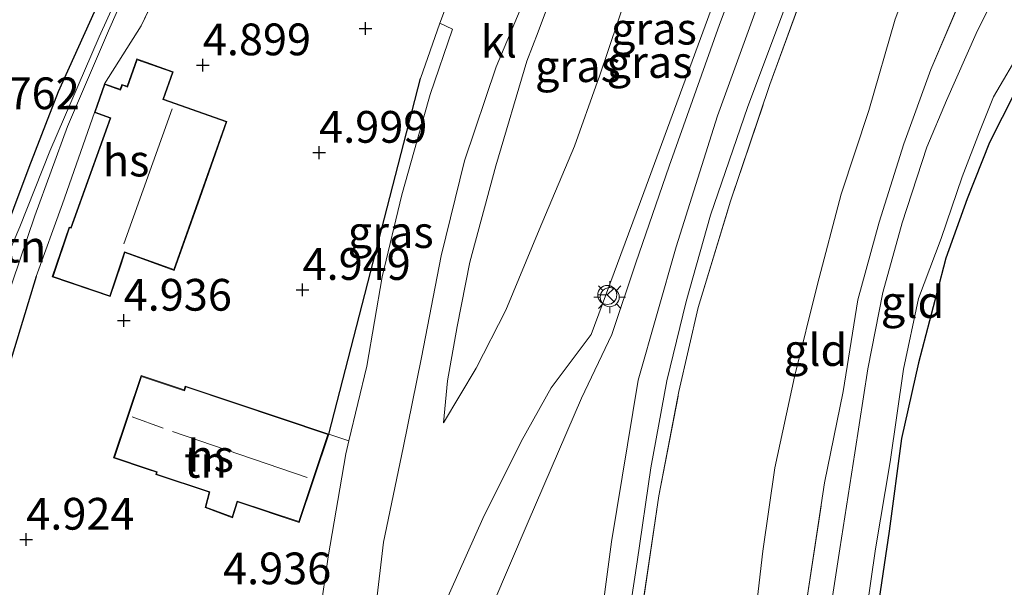
# Model space of a CAD drawing. Units: metres. Extents: x 159998 to 170008, y 424998 to 428099.
# Drawn here: x 161050 to 161128, y 426290 to 426335 of the extents above; entities that cross this region are included whole.
import ezdxf
from ezdxf.enums import TextEntityAlignment as Align

# ---------------------------------------------------------------- set-up
doc = ezdxf.new("R2010")
doc.units = ezdxf.units.M
doc.linetypes.add('IE-TERREINAFSCHEIDING', pattern=[10, 8, -2])
doc.layers.get('0').update_dxf_attribs({"lineweight": 25})
for name, color, linetype in [('B-ME-GW-HOOGTEPUNT-S-B1', 10, 'Continuous'), ('B-ME-GW-INSTEEKWATERGANG-L-B1', 10, 'Continuous'), ('B-ME-IE-TERREINAFSCHEIDING-HAAG-L-B1', 10, 'Continuous')]:
    doc.layers.add(name, color=color, linetype=linetype)
for name, color, linetype, lineweight in [('B-ME-GW-KRUINLIJN-L-B1', 93, 'Continuous', 18), ('B-ME-GW-TEENLIJN-L-B1', 93, 'Continuous', 18), ('B-ME-IE-GRASLAND-GV-B6', 93, 'Continuous', 18), ('B-ME-IE-GRONDWERKLIJN-GROND_INGERICHT-GV-B6', 253, 'Continuous', 18), ('B-ME-IE-MEUBILAIR_WEGMEUBILAIR-LICHTMAST-S-B1', 8, 'Continuous', 18), ('B-ME-IE-TERREINAFSCHEIDING-DOORGANG-L-B1', 8, 'IE-TERREINAFSCHEIDING-KUNSTMATIG-OPEN', 18), ('B-ME-IE-TERREINAFSCHEIDING-RASTERHEKWERK-L-B1', 8, 'IE-TERREINAFSCHEIDING', 18), ('B-ME-KG-KADASTRAAL-DAKRAND-L-B1', 13, 'Continuous', 18), ('B-ME-KG-KADASTRAAL-NOKLIJN-L-B1', 13, 'Continuous', 18), ('B-ME-OG-BEBOUWING-GV-B6', 173, 'Continuous', 18), ('B-ME-OG-WATER-GV-B6', 153, 'Continuous', 18), ('B-ME-VH-VERH_SOORT-BITUMEN-GV-B6', 8, 'IE-TERREINAFSCHEIDING-NATUURLIJK-HOUTWAL', 18), ('B-ME-VH-VERH_SOORT-KLINKERS-GV-B6', 8, 'IE-TERREINAFSCHEIDING-NATUURLIJK-HOUTWAL', 18), ('B-ME-VW-MEUBILAIR_WEGMEUBILAIR-RONA-S-B1', 8, 'Continuous', 18)]:
    doc.layers.add(name, color=color, linetype=linetype, lineweight=lineweight)
doc.styles.add('NLCS-ISO', font='NLCS-ISO.TTF')
doc.linetypes.add('IE-TERREINAFSCHEIDING-KUNSTMATIG-OPEN', pattern='A,7,-1.5,[67,NLCS.SHX,S=0.75,R=0,X=0,Y=0],-1.5', length=10)
doc.linetypes.add('IE-TERREINAFSCHEIDING-NATUURLIJK-HOUTWAL', pattern='A,7,-1.5,[67,NLCS.SHX,S=0.75,R=45,X=0,Y=0],-1.5,7,-1.5,[70,NLCS.SHX,S=0.75,R=0,X=0,Y=0],-1.5', length=20)

# ---------------------------------------------------------------- blocks, each defined once
blk = doc.blocks.new('hoogtepunt')
for p, q in [((-0.5, 0), (0.5, 0)), ((0, 0.5), (0, -0.5))]:
    blk.add_line(p, q)
blk = doc.blocks.new('lantaarnpaal')
for p, q in [((-0.884, 0.884), (-0.53, 0.53)), ((0, 0.75), (0, 1.25)), ((0.53, 0.53), (0.884, 0.884)), ((-0.75, 0), (-1.25, 0)), ((0.75, 0), (1.25, 0)), ((-0.53, -0.53), (-0.884, -0.884)), ((0, -0.75), (0, -1.25)), ((0.53, -0.53), (0.884, -0.884))]:
    blk.add_line(p, q)
blk.add_circle((0, 0), 0.75)
blk = doc.blocks.new('wegwijzer')
for q in [(-0.53, -0.53), (0, 0.75), (0.53, -0.53)]:
    blk.add_line((0, 0), q)
blk.add_circle((0, 0), 0.75)

msp = doc.modelspace()

# ---------------------------------------------------------------- linework, layer by layer
at = {"layer": 'B-ME-GW-INSTEEKWATERGANG-L-B1'}
for points in [[(161154.559, 426387.856, 5.604), (161152.587, 426381.386, 5.572), (161150.062, 426374.851, 5.483), (161147.758, 426368.529, 5.479), (161145.271, 426362.237, 5.216), (161142.03, 426355.31, 5.216), (161139.245, 426349.78, 5.22), (161135.894, 426343.387, 5.236), (161132.842, 426337.156, 5.22), (161129.563, 426331.165, 5.236), (161126.563, 426325.266, 5.184), (161124.807, 426320.814, 5.12), (161123.129, 426316.163, 5.12), (161122.42, 426313.429, 5.257), (161120.985, 426307.915, 5.411), (161119.639, 426301.945, 5.366), (161118.683, 426294.651, 5.396), (161117.779, 426288.636, 5.57)], [(161044.176, 426290.577, 4.727), (161043.509, 426290.276, 4.731), (161042.587, 426290.412, 4.694), (161041.881, 426290.66, 4.622), (161041.477, 426291.085, 4.606), (161041.626, 426292.86, 4.582), (161043.847, 426300.937, 4.594), (161046.7, 426310.514, 4.59), (161048.524, 426316.87, 4.578), (161050.959, 426323.319, 4.453), (161053.254, 426329.269, 4.421), (161056.098, 426335.553, 4.285), (161057.746, 426339.329, 4.176), (161058.62, 426341.566, 4.148), (161058.628, 426342.425, 4.176), (161058.212, 426343.195, 4.197), (161057.51, 426343.77, 4.229)]]:
    msp.add_polyline3d(points, dxfattribs=at)
at = {"layer": 'B-ME-GW-KRUINLIJN-L-B1'}
for points in [[(161063.073, 426243.387, 5.413), (161064.481, 426245.058, 5.574), (161066.853, 426249.655, 5.859), (161069.682, 426256.74, 6.361), (161073.615, 426265.737, 6.986), (161078.62, 426277.091, 7.445), (161083.5, 426288.533, 8.31), (161086.69, 426295.663, 8.697), (161089.695, 426301.727, 8.741), (161092.063, 426305.941, 8.672), (161095.207, 426310.142, 8.907), (161099.361, 426321.321, 8.919), (161105.036, 426336.759, 8.907), (161112.245, 426355.354, 9.129), (161118.782, 426372.952, 8.944), (161126.655, 426393.766, 8.904), (161132.195, 426409.186, 9.159), (161136.114, 426419.318, 8.805), (161137.227, 426421.879, 8.814)], [(161083.885, 426210.067, 8.862), (161086.679, 426225.953, 8.891), (161089.855, 426245.632, 8.907), (161092.435, 426262.911, 8.939), (161094.712, 426278.03, 8.955), (161096.817, 426293.812, 8.947), (161098.913, 426306.547, 8.947), (161101.896, 426317.044, 8.939), (161105.159, 426327.372, 8.939), (161110.508, 426342.122, 8.989), (161117.344, 426360.137, 8.939), (161124.431, 426378.519, 9.068), (161131.081, 426396.858, 9.06), (161137.422, 426414.058, 9.041), (161139.89, 426420.76, 8.839)], [(161083.584, 426303.175, 5.911), (161083.892, 426306.49, 5.907), (161084.659, 426310.762, 6.06), (161085.661, 426315.834, 6.188), (161087.709, 426323.417, 6.208), (161090.156, 426331.677, 6.236), (161091.028, 426333.989, 6.221), (161092.017, 426336.609, 6.204), (161095.166, 426343.062, 6.172), (161097.039, 426346.51, 6.143), (161097.514, 426347.384, 6.136), (161100.585, 426353.065, 6.088), (161104.759, 426359.367, 6.064)]]:
    msp.add_polyline3d(points, dxfattribs=at)
at = {"layer": 'B-ME-GW-TEENLIJN-L-B1'}
for points in [[(161078.242, 426288.671, 5.196), (161078.865, 426293.788, 5.265), (161080.403, 426301.21, 5.363), (161081.849, 426308.32, 5.328), (161083.392, 426316.335, 5.341), (161085.241, 426323.808, 5.365), (161087.741, 426331.211, 5.393), (161090.238, 426337.231, 5.397), (161091.059, 426338.944, 5.397), (161091.925, 426341.175, 5.389), (161093.123, 426343.296, 5.389), (161095.211, 426347.371, 5.405), (161097.375, 426351.197, 5.421), (161101.436, 426359.38, 5.421), (161105.078, 426366.57, 5.469), (161108.514, 426373.092, 5.702), (161112.061, 426378.668, 6.1), (161115.06, 426384.443, 6.309), (161117.432, 426389.997, 6.333)], [(161140.078, 426389.518, 6.092), (161135.935, 426379.023, 6.06), (161131.769, 426368.305, 6.015), (161127.763, 426358.047, 6.032), (161124.685, 426349.655, 5.987), (161121.931, 426342.405, 5.975), (161119.151, 426334.977, 5.931), (161117.081, 426327.784, 5.935), (161114.902, 426321.191, 5.911), (161113.041, 426314.096, 5.899), (161111.229, 426306.801, 5.915), (161109.667, 426299.637, 5.931), (161108.717, 426293.081, 5.947), (161107.693, 426284.221, 5.979), (161106.239, 426274.214, 6.015), (161104.125, 426261.096, 6.015), (161103.001, 426251.465, 5.983), (161101.28, 426243.623, 5.947), (161100.21, 426235.462, 5.947), (161099.078, 426226.242, 6.032), (161097.649, 426218.69, 6.019), (161096.079, 426210.166, 6.04)], [(161104.759, 426359.367, 6.064), (161104.055, 426356.456, 6.096), (161102.738, 426352.071, 6.076), (161101.672, 426348.358, 6.357), (161100.463, 426344.094, 6.373), (161099.577, 426341.472, 6.406), (161095.834, 426330.397, 6.546), (161095.715, 426330.064, 6.545), (161093.895, 426324.983, 6.529), (161091.12, 426318.384, 6.425), (161088.5, 426312.061, 6.236), (161086.152, 426307.479, 6.064), (161083.584, 426303.175, 5.911)]]:
    msp.add_polyline3d(points, dxfattribs=at)
at = {"layer": 'B-ME-IE-GRASLAND-GV-B6'}
for points in [[(161086.652, 426215.684, 8.844), (161090.977, 426240.434, 8.844), (161093.367, 426255.838, 8.9), (161096.128, 426273.788, 8.911), (161096.569, 426276.692, 8.915), (161097.658, 426284.495, 8.934), (161098.822, 426292.232, 8.943), (161099.905, 426299.647, 9.04), (161101.162, 426306.495, 9.006), (161102.69, 426312.738, 8.918), (161104.615, 426319.552, 8.871), (161107.539, 426328.087, 8.985), (161113.2, 426343.169, 8.96), (161115.298, 426348.601, 8.911), (161119.748, 426360.519, 8.818), (161124.386, 426372.882, 8.904), (161128.338, 426383.898, 8.891), (161132.668, 426395.479, 8.921), (161137.347, 426407.855, 8.838), (161141.837, 426419.951, 8.78), (161142.824, 426419.485, 8.699)], [(161142.824, 426419.485, 8.699), (161139.395, 426410.236, 8.766), (161135.386, 426399.469, 8.862), (161130.539, 426386.242, 8.794), (161123.921, 426368.289, 8.75), (161118.842, 426355.264, 8.766), (161113.75, 426342.081, 8.782), (161109.28, 426329.818, 8.786), (161106.183, 426320.652, 8.79), (161103.631, 426312.275, 8.79), (161102.115, 426305.643, 8.794), (161100.528, 426297.435, 8.83), (161099.211, 426288.44, 8.778), (161098.13, 426280.657, 8.75), (161096.374, 426269.287, 8.682), (161094.507, 426255.966, 8.71), (161093.15, 426247.551, 8.742), (161091.736, 426238.736, 8.782), (161090.406, 426230.855, 8.77), (161088.996, 426222.078, 8.726), (161087.506, 426213.144, 8.722)], [(161126.655, 426393.766, 8.904), (161118.782, 426372.952, 8.944), (161112.245, 426355.354, 9.129), (161105.036, 426336.759, 8.907), (161099.361, 426321.321, 8.919), (161095.207, 426310.142, 8.907), (161092.063, 426305.941, 8.672), (161089.695, 426301.727, 8.741), (161086.69, 426295.663, 8.697), (161083.5, 426288.533, 8.31)], [(161083.5, 426288.533, 8.31), (161086.69, 426295.663, 8.697), (161089.695, 426301.727, 8.741), (161092.063, 426305.941, 8.672), (161095.207, 426310.142, 8.907), (161099.361, 426321.321, 8.919), (161105.036, 426336.759, 8.907), (161112.245, 426355.354, 9.129), (161118.782, 426372.952, 8.944), (161126.655, 426393.766, 8.904)], [(161078.242, 426288.671, 5.196), (161078.865, 426293.788, 5.265), (161080.403, 426301.21, 5.363), (161081.849, 426308.32, 5.328), (161083.392, 426316.335, 5.341), (161085.241, 426323.808, 5.365), (161087.741, 426331.211, 5.393), (161090.238, 426337.231, 5.397), (161091.059, 426338.944, 5.397), (161091.925, 426341.175, 5.389), (161093.123, 426343.296, 5.389), (161095.211, 426347.371, 5.405), (161097.375, 426351.197, 5.421), (161101.436, 426359.38, 5.421), (161105.078, 426366.57, 5.469), (161108.514, 426373.092, 5.702), (161112.061, 426378.668, 6.1), (161115.06, 426384.443, 6.309), (161117.432, 426389.997, 6.333)], [(161116.04, 426282.524, 4.839), (161117.598, 426293.262, 4.839), (161118.742, 426300.112, 4.839), (161119.814, 426307.419, 4.839), (161120.995, 426312.984, 4.839), (161122.77, 426317.7, 4.839), (161124.419, 426322.558, 4.839), (161125.787, 426326.1, 4.839), (161126.891, 426328.85, 4.839), (161129.161, 426332.746, 4.839), (161131.953, 426337.871, 4.839), (161134.629, 426343.66, 4.839), (161137.053, 426348.626, 4.839), (161139.85, 426353.416, 4.839), (161142.432, 426358.563, 4.839), (161144.945, 426364.478, 4.839), (161147.324, 426370.856, 4.839), (161149.531, 426377.015, 4.839), (161151.541, 426382.782, 4.839), (161153.945, 426389.547, 4.839)], [(161048.443, 426310.802, 3.964), (161051.407, 426319.474, 3.94), (161053.975, 426326.511, 3.911), (161057.194, 426334.056, 3.923), (161059.724, 426339.765, 3.927), (161060.908, 426342.476, 3.927), (161060.963, 426343.326, 3.879), (161060.571, 426343.848, 3.807), (161059.662, 426344.621, 3.743), (161057.298, 426346.503, 3.823), (161055.443, 426348.054, 3.67), (161054.793, 426348.798, 3.67), (161055.015, 426349.776, 3.658), (161056.741, 426353.746, 3.65), (161058.916, 426359.214, 3.65), (161060.859, 426363.829, 3.65), (161063.808, 426370.048, 3.65), (161066.577, 426375.797, 3.65), (161068.771, 426379.716, 3.65), (161070.26, 426381.875, 3.65), (161072.384, 426385.453, 3.65), (161074.536, 426388.507, 3.65)], [(161125.521, 426388.581, 9.052), (161120.191, 426374.415, 8.903), (161115.012, 426360.252, 9.036), (161110.005, 426347.052, 9.085), (161105.327, 426334.543, 9.092), (161101.359, 426323.404, 9.122), (161098.734, 426315.78, 9.183), (161096.823, 426310.137, 9.13), (161094.46, 426305.132, 9.102), (161090.239, 426295.38, 8.828), (161085.999, 426285.434, 8.679)], [(161101.549, 426214.385, 5.787), (161103.337, 426227.889, 5.787), (161105.508, 426242.215, 5.804), (161107.035, 426254.219, 5.791), (161108.857, 426266.492, 5.791), (161110.605, 426278.132, 5.791), (161112.122, 426288.743, 5.791), (161113.588, 426298.451, 5.791), (161115.046, 426305.656, 5.825), (161116.204, 426312.875, 5.787), (161117.884, 426318.997, 5.787), (161119.831, 426325.158, 5.775), (161121.943, 426331.019, 5.783), (161124.71, 426337.48, 5.767), (161129.639, 426346.628, 5.767), (161134.071, 426355.11, 5.767), (161138.242, 426364.335, 5.767), (161142.976, 426375.538, 5.767), (161145.618, 426381.836, 5.767), (161148.03, 426388.753, 5.767)], [(161150.308, 426388.588, 4.839), (161148.02, 426382.165, 4.839), (161146.045, 426376.599, 4.839), (161144.354, 426373.059, 4.839), (161142.591, 426369.389, 4.839), (161141.179, 426365.814, 4.839), (161138.769, 426359.983, 4.839), (161135.988, 426354.053, 4.839), (161132.931, 426348.343, 4.839), (161130.121, 426343.187, 4.839), (161128.493, 426339.889, 4.839), (161125.529, 426333.851, 4.839), (161123.198, 426328.559, 4.839), (161121.63, 426324.905, 4.839), (161119.706, 426318.943, 4.839), (161118.186, 426313.453, 4.839), (161116.986, 426307.445, 4.839), (161115.975, 426300.82, 4.839), (161114.794, 426293.252, 4.839), (161113.526, 426285.082, 4.839)], [(161075.791, 426387.891, 4.437), (161074.142, 426384.711, 4.478), (161072.79, 426382.399, 4.988), (161069.861, 426378.228, 5.14), (161067.894, 426375.19, 4.927), (161064.565, 426369.614, 4.783), (161061.753, 426363.613, 4.747), (161059.766, 426359.064, 4.71), (161057.567, 426353.904, 4.666), (161056.698, 426351.307, 4.622), (161056.346, 426349.932, 4.606), (161056.822, 426348.96, 4.61), (161058.116, 426347.975, 4.691), (161059.836, 426346.661, 4.718), (161061.021, 426345.831, 4.768), (161061.977, 426344.523, 4.76), (161062.807, 426343.297, 4.805), (161062.808, 426340.885, 4.983), (161059.788, 426334.441, 5.121), (161056.891, 426329.894, 4.955), (161056.089, 426327.623, 4.955), (161053.589, 426320.424, 4.907), (161051.496, 426314.714, 4.867), (161047.629, 426302.001, 4.662)], [(161154.559, 426387.856, 5.604), (161152.587, 426381.386, 5.572), (161150.062, 426374.851, 5.483), (161147.758, 426368.529, 5.479), (161145.271, 426362.237, 5.216), (161142.03, 426355.31, 5.216), (161139.245, 426349.78, 5.22), (161135.894, 426343.387, 5.236), (161132.842, 426337.156, 5.22), (161129.563, 426331.165, 5.236), (161126.563, 426325.266, 5.184), (161124.807, 426320.814, 5.12), (161123.129, 426316.163, 5.12), (161122.42, 426313.429, 5.257), (161120.985, 426307.915, 5.411), (161119.639, 426301.945, 5.366), (161118.683, 426294.651, 5.396), (161117.779, 426288.636, 5.57)], [(161048.524, 426316.87, 4.578), (161050.959, 426323.319, 4.453), (161053.254, 426329.269, 4.421), (161056.098, 426335.553, 4.285), (161057.746, 426339.329, 4.176), (161058.62, 426341.566, 4.148), (161058.628, 426342.425, 4.176), (161058.212, 426343.195, 4.197), (161057.51, 426343.77, 4.229), (161053.597, 426346.442, 4.281), (161048.695, 426349.642, 4.197)], [(161049.828, 426349.533, 3.923), (161053.713, 426347.78, 3.895), (161057.025, 426345.904, 3.931), (161060.211, 426343.258, 3.935), (161060.157, 426342.593, 3.944), (161060.104, 426341.759, 3.952), (161059.225, 426340.207, 3.935), (161058.506, 426338.104, 3.935), (161056.473, 426333.578, 3.988), (161052.585, 426324.59, 4.044), (161050.214, 426318.628, 4.092), (161049.262, 426316.331, 4.1)], [(161083.584, 426303.175, 5.911), (161086.152, 426307.479, 6.064), (161088.5, 426312.061, 6.236), (161091.12, 426318.384, 6.425), (161093.895, 426324.983, 6.529), (161095.715, 426330.064, 6.545), (161095.834, 426330.397, 6.546), (161099.577, 426341.472, 6.406)], [(161099.577, 426341.472, 6.406), (161095.834, 426330.397, 6.546), (161095.715, 426330.064, 6.545), (161093.895, 426324.983, 6.529), (161091.12, 426318.384, 6.425), (161088.5, 426312.061, 6.236), (161086.152, 426307.479, 6.064), (161083.584, 426303.175, 5.911)], [(161092.017, 426336.609, 6.204), (161091.028, 426333.989, 6.221), (161090.156, 426331.677, 6.236), (161087.709, 426323.417, 6.208), (161085.661, 426315.834, 6.188), (161084.659, 426310.762, 6.06), (161083.892, 426306.49, 5.907), (161083.584, 426303.175, 5.911)], [(161083.584, 426303.175, 5.911), (161083.892, 426306.49, 5.907), (161084.659, 426310.762, 6.06), (161085.661, 426315.834, 6.188), (161087.709, 426323.417, 6.208), (161090.156, 426331.677, 6.236), (161091.028, 426333.989, 6.221), (161092.017, 426336.609, 6.204)], [(161084.291, 426334.183, 5.239), (161082.531, 426329.039, 5.224), (161081.528, 426325.532, 5.44), (161080.299, 426321.144, 5.228), (161078.759, 426314.676, 5.228), (161077.552, 426307.658, 5.233), (161076.134, 426301.758, 5.195), (161074.557, 426302.303, 5.032), (161081.774, 426330.289, 5.231), (161083.292, 426334.655, 5.22), (161084.291, 426334.183, 5.239)]]:
    msp.add_polyline3d(points, dxfattribs=at)
at = {"layer": 'B-ME-IE-GRONDWERKLIJN-GROND_INGERICHT-GV-B6'}
for points in [[(161087.506, 426213.144, 8.722), (161088.996, 426222.078, 8.726), (161090.406, 426230.855, 8.77), (161091.736, 426238.736, 8.782), (161093.15, 426247.551, 8.742), (161094.507, 426255.966, 8.71), (161096.374, 426269.287, 8.682), (161098.13, 426280.657, 8.75), (161099.211, 426288.44, 8.778), (161100.528, 426297.435, 8.83), (161102.115, 426305.643, 8.794), (161103.631, 426312.275, 8.79), (161106.183, 426320.652, 8.79), (161109.28, 426329.818, 8.786), (161113.75, 426342.081, 8.782), (161118.842, 426355.264, 8.766), (161123.921, 426368.289, 8.75), (161130.539, 426386.242, 8.794), (161135.386, 426399.469, 8.862), (161139.395, 426410.236, 8.766), (161142.824, 426419.485, 8.699), (161150.235, 426416.442, 6.022)], [(161154.46, 426414.514, 5.76), (161153.117, 426409.523, 5.791), (161151.738, 426402.531, 5.791), (161150.061, 426395.714, 5.779), (161148.03, 426388.753, 5.767), (161145.618, 426381.836, 5.767), (161142.976, 426375.538, 5.767), (161138.242, 426364.335, 5.767), (161134.071, 426355.11, 5.767), (161129.639, 426346.628, 5.767), (161124.71, 426337.48, 5.767), (161121.943, 426331.019, 5.783), (161119.831, 426325.158, 5.775), (161117.884, 426318.997, 5.787), (161116.204, 426312.875, 5.787), (161115.046, 426305.656, 5.825), (161113.588, 426298.451, 5.791), (161112.122, 426288.743, 5.791), (161110.605, 426278.132, 5.791), (161108.857, 426266.492, 5.791), (161107.035, 426254.219, 5.791), (161105.508, 426242.215, 5.804), (161103.337, 426227.889, 5.787), (161101.549, 426214.385, 5.787)], [(161096.079, 426210.166, 6.04), (161097.649, 426218.69, 6.019), (161099.078, 426226.242, 6.032), (161100.21, 426235.462, 5.947), (161101.28, 426243.623, 5.947), (161103.001, 426251.465, 5.983), (161104.125, 426261.096, 6.015), (161106.239, 426274.214, 6.015), (161107.693, 426284.221, 5.979), (161108.717, 426293.081, 5.947), (161109.667, 426299.637, 5.931), (161111.229, 426306.801, 5.915), (161113.041, 426314.096, 5.899), (161114.902, 426321.191, 5.911), (161117.081, 426327.784, 5.935), (161119.151, 426334.977, 5.931), (161121.931, 426342.405, 5.975), (161124.685, 426349.655, 5.987), (161127.763, 426358.047, 6.032), (161131.769, 426368.305, 6.015), (161135.935, 426379.023, 6.06), (161140.078, 426389.518, 6.092)], [(161140.078, 426389.518, 6.092), (161135.935, 426379.023, 6.06), (161131.769, 426368.305, 6.015), (161127.763, 426358.047, 6.032), (161124.685, 426349.655, 5.987), (161121.931, 426342.405, 5.975), (161119.151, 426334.977, 5.931), (161117.081, 426327.784, 5.935), (161114.902, 426321.191, 5.911), (161113.041, 426314.096, 5.899), (161111.229, 426306.801, 5.915), (161109.667, 426299.637, 5.931), (161108.717, 426293.081, 5.947), (161107.693, 426284.221, 5.979), (161106.239, 426274.214, 6.015), (161104.125, 426261.096, 6.015), (161103.001, 426251.465, 5.983), (161101.28, 426243.623, 5.947), (161100.21, 426235.462, 5.947), (161099.078, 426226.242, 6.032), (161097.649, 426218.69, 6.019), (161096.079, 426210.166, 6.04)], [(161110.567, 426389.067, 6.207), (161108.031, 426383.662, 6.061), (161102.427, 426374.452, 5.613), (161101.687, 426373.202, 5.653), (161099.177, 426368.904, 5.245), (161094.838, 426360.645, 5.423), (161092.685, 426356.066, 5.333), (161088.567, 426347.692, 5.31), (161088.124, 426346.568, 5.254), (161085.022, 426339.34, 5.265), (161084.899, 426338.939, 5.259), (161083.292, 426334.655, 5.22), (161081.774, 426330.289, 5.231), (161074.557, 426302.303, 5.032), (161076.134, 426301.758, 5.195), (161075.894, 426300.757, 5.188), (161074.511, 426292.645, 5.22), (161073.841, 426288.075, 5.264)], [(161117.779, 426288.636, 5.57), (161118.683, 426294.651, 5.396), (161119.639, 426301.945, 5.366), (161120.985, 426307.915, 5.411), (161122.42, 426313.429, 5.257), (161123.129, 426316.163, 5.12), (161124.807, 426320.814, 5.12), (161126.563, 426325.266, 5.184), (161129.563, 426331.165, 5.236), (161132.842, 426337.156, 5.22), (161135.894, 426343.387, 5.236), (161139.245, 426349.78, 5.22), (161142.03, 426355.31, 5.216), (161145.271, 426362.237, 5.216), (161147.758, 426368.529, 5.479), (161150.062, 426374.851, 5.483), (161152.587, 426381.386, 5.572), (161154.559, 426387.856, 5.604)], [(161048.695, 426349.642, 4.197), (161053.597, 426346.442, 4.281), (161057.51, 426343.77, 4.229), (161058.212, 426343.195, 4.197), (161058.628, 426342.425, 4.176), (161058.62, 426341.566, 4.148), (161057.746, 426339.329, 4.176), (161056.098, 426335.553, 4.285), (161053.254, 426329.269, 4.421), (161050.959, 426323.319, 4.453), (161048.524, 426316.87, 4.578)], [(161047.629, 426302.001, 4.662), (161051.496, 426314.714, 4.867), (161053.589, 426320.424, 4.907), (161056.089, 426327.623, 4.955), (161057.326, 426327.185, 4.955), (161054.236, 426318.569, 4.955), (161054.1, 426318.593, 4.955), (161052.77, 426314.674, 4.955), (161057.333, 426313.125, 4.955), (161058.203, 426315.688, 4.955), (161058.495, 426316.598, 4.955), (161062.382, 426315.194, 4.955), (161064.413, 426320.942, 4.955), (161066.525, 426326.917, 4.955), (161061.539, 426328.679, 4.955), (161062.298, 426330.826, 4.955), (161059.427, 426331.84, 4.955), (161058.669, 426329.694, 4.955), (161058.263, 426329.837, 4.955), (161058.129, 426329.457, 4.955), (161056.891, 426329.894, 4.955), (161059.788, 426334.441, 5.121), (161062.808, 426340.885, 4.983)], [(161064.821, 426296.505, 5.032), (161066.973, 426295.716, 5.032), (161067.371, 426296.963, 5.032), (161072.225, 426295.343, 5.032), (161074.547, 426302.298, 5.032), (161070.81, 426303.546, 5.032), (161063.248, 426306.071, 5.032), (161063.149, 426305.774, 5.032), (161059.773, 426306.901, 5.032), (161057.609, 426300.418, 5.032), (161060.244, 426299.538, 5.032), (161060.985, 426299.291, 5.032), (161060.926, 426299.115, 5.032), (161065.126, 426297.713, 5.032), (161064.821, 426296.505, 5.032)]]:
    msp.add_polyline3d(points, dxfattribs=at)
at = {"layer": 'B-ME-IE-TERREINAFSCHEIDING-DOORGANG-L-B1'}
msp.add_polyline3d([(161083.292, 426334.655, 5.22), (161084.899, 426338.939, 5.259), (161085.022, 426339.34, 5.265)], dxfattribs=at)
at = {"layer": 'B-ME-IE-TERREINAFSCHEIDING-HAAG-L-B1'}
msp.add_line((161074.557, 426302.303, 5.032), (161081.774, 426330.289, 5.231), dxfattribs=at)
msp.add_polyline3d([(161051.496, 426314.714, 4.867), (161047.629, 426302.001, 4.662), (161044.176, 426290.577, 4.727)], dxfattribs=at)
at = {"layer": 'B-ME-IE-TERREINAFSCHEIDING-RASTERHEKWERK-L-B1'}
msp.add_line((161081.774, 426330.289, 5.231), (161083.292, 426334.655, 5.22), dxfattribs=at)
for points in [[(161087.506, 426213.144, 8.722), (161088.996, 426222.078, 8.726), (161090.406, 426230.855, 8.77), (161091.736, 426238.736, 8.782), (161093.15, 426247.551, 8.742), (161094.507, 426255.966, 8.71), (161096.374, 426269.287, 8.682), (161098.13, 426280.657, 8.75), (161099.211, 426288.44, 8.778), (161100.528, 426297.435, 8.83), (161102.115, 426305.643, 8.794), (161103.631, 426312.275, 8.79), (161106.183, 426320.652, 8.79), (161109.28, 426329.818, 8.786), (161113.75, 426342.081, 8.782), (161118.842, 426355.264, 8.766), (161123.921, 426368.289, 8.75), (161130.539, 426386.242, 8.794), (161135.386, 426399.469, 8.862)], [(161101.549, 426214.385, 5.787), (161103.337, 426227.889, 5.787), (161105.508, 426242.215, 5.804), (161107.035, 426254.219, 5.791), (161108.857, 426266.492, 5.791), (161110.605, 426278.132, 5.791), (161112.122, 426288.743, 5.791), (161113.588, 426298.451, 5.791), (161115.046, 426305.656, 5.825), (161116.204, 426312.875, 5.787), (161117.884, 426318.997, 5.787), (161119.831, 426325.158, 5.775), (161121.943, 426331.019, 5.783), (161124.71, 426337.48, 5.767), (161129.639, 426346.628, 5.767), (161134.071, 426355.11, 5.767), (161138.242, 426364.335, 5.767), (161142.976, 426375.538, 5.767), (161145.618, 426381.836, 5.767), (161148.03, 426388.753, 5.767)], [(161062.808, 426340.885, 4.983), (161059.788, 426334.441, 5.121), (161056.891, 426329.894, 4.955)], [(161056.089, 426327.623, 4.955), (161053.589, 426320.424, 4.907), (161051.496, 426314.714, 4.867)]]:
    msp.add_polyline3d(points, dxfattribs=at)
at = {"layer": 'B-ME-KG-KADASTRAAL-DAKRAND-L-B1'}
for points in [[(161064.366, 426320.959, 7.405), (161062.352, 426315.258, 7.405), (161058.463, 426316.663, 10.77), (161058.156, 426315.704, 7.333), (161057.302, 426313.188, 7.373), (161052.833, 426314.705, 7.373), (161054.134, 426318.536, 7.373), (161054.269, 426318.512, 7.469), (161057.39, 426327.215, 7.441), (161056.153, 426327.653, 6.55), (161056.921, 426329.83, 6.55), (161058.16, 426329.393, 7.553), (161058.294, 426329.773, 7.553), (161058.7, 426329.63, 7.746), (161059.457, 426331.776, 6.606), (161062.234, 426330.796, 6.606), (161061.475, 426328.649, 10.127), (161066.461, 426326.887, 7.377), (161064.366, 426320.959, 7.405)], [(161070.794, 426303.499, 7.847), (161074.484, 426302.266, 7.826), (161072.193, 426295.406, 7.907), (161067.339, 426297.027, 7.905), (161066.941, 426295.781, 7.517), (161064.88, 426296.537, 7.355), (161065.186, 426297.746, 7.904), (161060.989, 426299.147, 7.903), (161061.048, 426299.323, 8.128), (161060.26, 426299.585, 7.553), (161057.672, 426300.45, 7.553), (161059.805, 426306.838, 7.553), (161063.181, 426305.711, 7.935), (161063.28, 426306.008, 7.83), (161070.794, 426303.499, 7.847)]]:
    msp.add_polyline3d(points, dxfattribs=at)
at = {"layer": 'B-ME-KG-KADASTRAAL-NOKLIJN-L-B1'}
for p, q in [((161058.414, 426317.276, 11.115), (161062.21, 426327.911, 11.095)), ((161059.059, 426303.657, 11.737), (161061.502, 426302.774, 11.737)), ((161062.241, 426302.51, 12.504), (161072.849, 426298.881, 12.508))]:
    msp.add_line(p, q, dxfattribs=at)
at = {"layer": 'B-ME-OG-BEBOUWING-GV-B6'}
for points in [[(161056.089, 426327.623, 4.955), (161056.891, 426329.894, 4.955), (161058.129, 426329.457, 4.955), (161058.263, 426329.837, 4.955), (161058.669, 426329.694, 4.955), (161059.427, 426331.84, 4.955), (161062.298, 426330.826, 4.955), (161061.539, 426328.679, 4.955), (161066.525, 426326.917, 4.955), (161064.413, 426320.942, 4.955), (161062.382, 426315.194, 4.955), (161058.495, 426316.598, 4.955), (161058.203, 426315.688, 4.955), (161057.333, 426313.125, 4.955), (161052.77, 426314.674, 4.955), (161054.1, 426318.593, 4.955), (161054.236, 426318.569, 4.955), (161057.326, 426327.185, 4.955), (161056.089, 426327.623, 4.955)], [(161070.81, 426303.546, 5.032), (161074.547, 426302.298, 5.032), (161072.225, 426295.343, 5.032), (161067.371, 426296.963, 5.032), (161066.973, 426295.716, 5.032), (161064.821, 426296.505, 5.032), (161065.126, 426297.713, 5.032), (161060.926, 426299.115, 5.032), (161060.985, 426299.291, 5.032), (161060.244, 426299.538, 5.032), (161057.609, 426300.418, 5.032), (161059.773, 426306.901, 5.032), (161063.149, 426305.774, 5.032), (161063.248, 426306.071, 5.032), (161070.81, 426303.546, 5.032)]]:
    msp.add_polyline3d(points, dxfattribs=at)
at = {"layer": 'B-ME-OG-WATER-GV-B6'}
for points in [[(161153.945, 426389.547, 4.839), (161151.541, 426382.782, 4.839), (161149.531, 426377.015, 4.839), (161147.324, 426370.856, 4.839), (161144.945, 426364.478, 4.839), (161142.432, 426358.563, 4.839), (161139.85, 426353.416, 4.839), (161137.053, 426348.626, 4.839), (161134.629, 426343.66, 4.839), (161131.953, 426337.871, 4.839), (161129.161, 426332.746, 4.839), (161126.891, 426328.85, 4.839), (161125.787, 426326.1, 4.839), (161124.419, 426322.558, 4.839), (161122.77, 426317.7, 4.839), (161120.995, 426312.984, 4.839), (161119.814, 426307.419, 4.839), (161118.742, 426300.112, 4.839), (161117.598, 426293.262, 4.839), (161116.04, 426282.524, 4.839)], [(161113.526, 426285.082, 4.839), (161114.794, 426293.252, 4.839), (161115.975, 426300.82, 4.839), (161116.986, 426307.445, 4.839), (161118.186, 426313.453, 4.839), (161119.706, 426318.943, 4.839), (161121.63, 426324.905, 4.839), (161123.198, 426328.559, 4.839), (161125.529, 426333.851, 4.839), (161128.493, 426339.889, 4.839), (161130.121, 426343.187, 4.839), (161132.931, 426348.343, 4.839), (161135.988, 426354.053, 4.839), (161138.769, 426359.983, 4.839), (161141.179, 426365.814, 4.839), (161142.591, 426369.389, 4.839), (161144.354, 426373.059, 4.839), (161146.045, 426376.599, 4.839), (161148.02, 426382.165, 4.839), (161150.308, 426388.588, 4.839)], [(161070.26, 426381.875, 3.65), (161068.771, 426379.716, 3.65), (161066.577, 426375.797, 3.65), (161063.808, 426370.048, 3.65), (161060.859, 426363.829, 3.65), (161058.916, 426359.214, 3.65), (161056.741, 426353.746, 3.65), (161055.015, 426349.776, 3.658), (161054.793, 426348.798, 3.67), (161055.443, 426348.054, 3.67), (161057.298, 426346.503, 3.823), (161059.662, 426344.621, 3.743), (161060.571, 426343.848, 3.807), (161060.963, 426343.326, 3.879), (161060.908, 426342.476, 3.927), (161059.724, 426339.765, 3.927), (161057.194, 426334.056, 3.923), (161053.975, 426326.511, 3.911), (161051.407, 426319.474, 3.94), (161048.443, 426310.802, 3.964)], [(161049.262, 426316.331, 4.1), (161050.214, 426318.628, 4.092), (161052.585, 426324.59, 4.044), (161056.473, 426333.578, 3.988), (161058.506, 426338.104, 3.935), (161059.225, 426340.207, 3.935), (161060.104, 426341.759, 3.952), (161060.157, 426342.593, 3.944), (161060.211, 426343.258, 3.935), (161057.025, 426345.904, 3.931), (161053.713, 426347.78, 3.895), (161049.828, 426349.533, 3.923)]]:
    msp.add_polyline3d(points, dxfattribs=at)
at = {"layer": 'B-ME-VH-VERH_SOORT-BITUMEN-GV-B6'}
for points in [[(161141.837, 426419.951, 8.78), (161137.347, 426407.855, 8.838), (161132.668, 426395.479, 8.921), (161128.338, 426383.898, 8.891), (161124.386, 426372.882, 8.904), (161119.748, 426360.519, 8.818), (161115.298, 426348.601, 8.911), (161113.2, 426343.169, 8.96), (161107.539, 426328.087, 8.985), (161104.615, 426319.552, 8.871), (161102.69, 426312.738, 8.918), (161101.162, 426306.495, 9.006), (161099.905, 426299.647, 9.04), (161098.822, 426292.232, 8.943), (161097.658, 426284.495, 8.934), (161096.569, 426276.692, 8.915), (161096.128, 426273.788, 8.911), (161093.367, 426255.838, 8.9), (161090.977, 426240.434, 8.844), (161086.652, 426215.684, 8.844)], [(161048.849, 426244.384, 5.049), (161050.312, 426243.582, 5.15), (161056.309, 426242.299, 5.262), (161061.967, 426241.376, 5.476), (161062.106, 426241.361, 5.485), (161063.634, 426241.319, 5.554), (161064.608, 426241.384, 5.622), (161065.201, 426241.682, 5.7), (161066.173, 426243.018, 5.813), (161071.402, 426252.492, 6.501), (161075.745, 426262.027, 7.153), (161081.057, 426274.079, 7.778), (161085.999, 426285.434, 8.679), (161090.239, 426295.38, 8.828), (161094.46, 426305.132, 9.102), (161096.823, 426310.137, 9.13), (161098.734, 426315.78, 9.183), (161101.359, 426323.404, 9.122), (161105.327, 426334.543, 9.092), (161110.005, 426347.052, 9.085), (161115.012, 426360.252, 9.036), (161120.191, 426374.415, 8.903), (161125.521, 426388.581, 9.052)]]:
    msp.add_polyline3d(points, dxfattribs=at)
at = {"layer": 'B-ME-VH-VERH_SOORT-KLINKERS-GV-B6'}
for points in [[(161118.072, 426395.251, 6.42), (161114.321, 426385.278, 6.478), (161112.144, 426380.997, 6.386), (161109.962, 426377.328, 5.971), (161107.253, 426372.901, 5.763), (161104.34, 426367.773, 5.785), (161101.926, 426363.424, 5.72), (161098.735, 426356.868, 5.598), (161095.63, 426350.22, 5.495), (161092.819, 426344.148, 5.449), (161090.238, 426337.231, 5.397), (161087.741, 426331.211, 5.393), (161085.241, 426323.808, 5.365), (161083.392, 426316.335, 5.341), (161081.849, 426308.32, 5.328), (161080.403, 426301.21, 5.363), (161078.865, 426293.788, 5.265), (161078.242, 426288.671, 5.196)], [(161073.841, 426288.075, 5.264), (161074.511, 426292.645, 5.22), (161075.894, 426300.757, 5.188), (161076.134, 426301.758, 5.195), (161077.552, 426307.658, 5.233), (161078.759, 426314.676, 5.228), (161080.299, 426321.144, 5.228), (161081.528, 426325.532, 5.44), (161082.531, 426329.039, 5.224), (161084.291, 426334.183, 5.239), (161083.292, 426334.655, 5.22), (161084.899, 426338.939, 5.259)]]:
    msp.add_polyline3d(points, dxfattribs=at)

# ---------------------------------------------------------------- block references
at = {"layer": 'B-ME-GW-HOOGTEPUNT-S-B1', "rotation": 90}
for p in [(161077.451, 426334.25, 5.186), (161077.451, 426334.25, 5.186), (161064.631, 426331.349, 4.899), (161064.631, 426331.349, 4.899), (161073.788, 426324.461, 4.999), (161073.788, 426324.461, 4.999), (161072.484, 426313.662, 4.949), (161072.484, 426313.662, 4.949), (161058.399, 426311.237, 4.936), (161058.399, 426311.237, 4.936), (161050.728, 426293.993, 4.924), (161050.728, 426293.993, 4.924)]:
    msp.add_blockref('hoogtepunt', p, dxfattribs=at)
at = {"layer": 'B-ME-IE-MEUBILAIR_WEGMEUBILAIR-LICHTMAST-S-B1', "rotation": 90}
msp.add_blockref('lantaarnpaal', (161096.668, 426313.082, 8.947), dxfattribs=at)
at = {"layer": 'B-ME-VW-MEUBILAIR_WEGMEUBILAIR-RONA-S-B1', "rotation": 90}
msp.add_blockref('wegwijzer', (161096.479, 426313.255, 8.947), dxfattribs=at)

# ---------------------------------------------------------------- texts
at = {"layer": 'B-ME-GW-HOOGTEPUNT-S-B1', "ltscale": 0.2, "style": 'NLCS-ISO'}
for s, p in [('4.899', (161064.631, 426331.349, 4.899)), ('4.899', (161064.631, 426331.349, 4.899)), ('4.762', (161046.415, 426327.105, 4.762)), ('4.762', (161046.415, 426327.105, 4.762)), ('4.999', (161073.788, 426324.461, 4.999)), ('4.999', (161073.788, 426324.461, 4.999)), ('4.949', (161072.484, 426313.662, 4.949)), ('4.949', (161072.484, 426313.662, 4.949)), ('4.936', (161058.399, 426311.237, 4.936)), ('4.936', (161058.399, 426311.237, 4.936)), ('4.924', (161050.728, 426293.993, 4.924)), ('4.924', (161050.728, 426293.993, 4.924)), ('4.936', (161066.224, 426289.69, 4.936)), ('4.936', (161066.224, 426289.69, 4.936))]:
    msp.add_text(s, height=2.5, dxfattribs=at).set_placement(p, align=Align.BOTTOM_LEFT)
at = {"layer": 'B-ME-IE-GRASLAND-GV-B6', "ltscale": 0.2, "style": 'NLCS-ISO'}
for p in [(161100.15, 426334.228), (161094.171, 426331.271), (161094.171, 426331.271), (161099.807, 426331.599), (161079.424, 426318.207)]:
    msp.add_text('gras', height=2.5, dxfattribs=at).set_placement(p, align=Align.MIDDLE_CENTER)
at = {"layer": 'B-ME-IE-GRONDWERKLIJN-GROND_INGERICHT-GV-B6', "ltscale": 0.2, "style": 'NLCS-ISO'}
for s, p in [('tn', (161050.616, 426317.062)), ('gld', (161120.519, 426312.702)), ('gld', (161112.878, 426308.917)), ('tn', (161064.842, 426300.113))]:
    msp.add_text(s, height=2.5, dxfattribs=at).set_placement(p, align=Align.MIDDLE_CENTER)
at = {"layer": 'B-ME-OG-BEBOUWING-GV-B6', "ltscale": 0.2, "style": 'NLCS-ISO'}
for p in [(161058.588, 426323.84), (161065.241, 426300.583)]:
    msp.add_text('hs', height=2.5, dxfattribs=at).set_placement(p, align=Align.MIDDLE_CENTER)
at = {"layer": 'B-ME-VH-VERH_SOORT-KLINKERS-GV-B6', "ltscale": 0.2, "style": 'NLCS-ISO'}
msp.add_text('kl', height=2.5, dxfattribs=at).set_placement((161087.946, 426333.203), align=Align.MIDDLE_CENTER)

doc.saveas('drawing.dxf')
